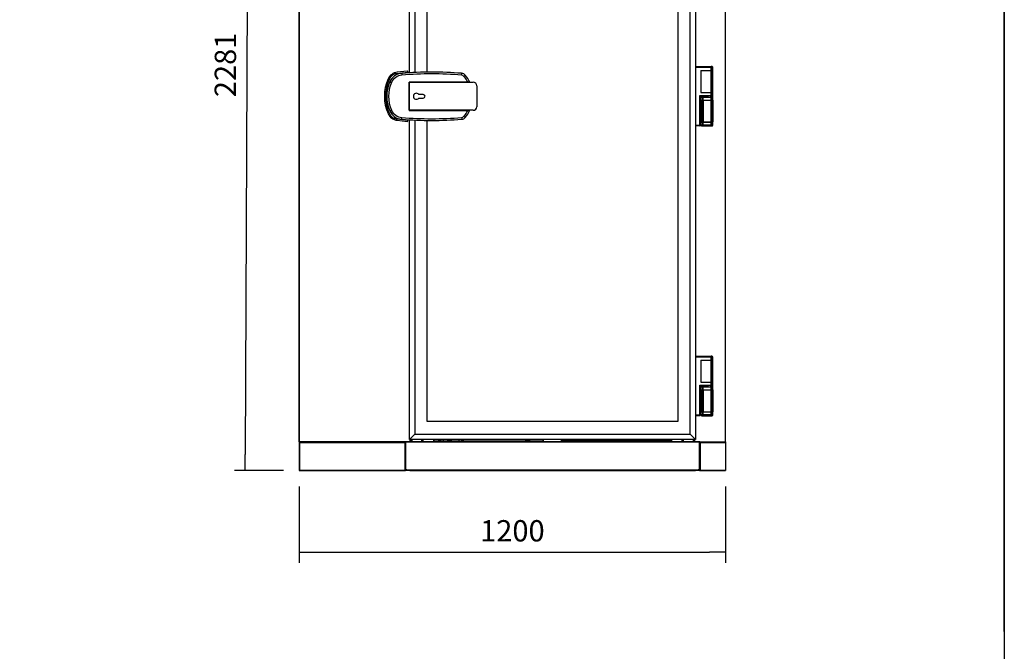
# Model space of a CAD drawing. Units: millimetres. Extents: x -16236 to 202, y -4 to 1019.
# Drawn here: x -16098 to -15959, y 826 to 915 of the extents above; entities that cross this region are included whole.
import ezdxf

# ---------------------------------------------------------------- set-up
doc = ezdxf.new("R2010")
doc.units = ezdxf.units.MM
for name, color, linetype in [('10AB201C01', 7, 'Continuous'), ('10AB201C07-2', 7, 'Continuous'), ('10AB201C08-1', 7, 'Continuous'), ('10AB201C10', 7, 'Continuous'), ('10AB201C11', 7, 'Continuous'), ('10AB201C41-1', 7, 'Continuous'), ('10AB201C42-2', 7, 'Continuous'), ('10AB201C43', 7, 'Continuous'), ('10AB201C90', 7, 'Continuous'), ('701X63', 7, 'Continuous'), ('BISAGRA_PUERTA', 7, 'Continuous'), ('BISAGRA_PUERTA_A', 7, 'Continuous'), ('CARRO_ABT201C', 7, 'Continuous'), ('CERRADURA', 7, 'Continuous'), ('CERRADURAA', 7, 'Continuous'), ('Default', 7, 'Continuous'), ('MARCO_PUERTA_ABT', 7, 'Continuous'), ('PUERTA_ABT201C', 7, 'Continuous'), ('TAPA_MARCO_PUERT', 7, 'Continuous')]:
    doc.layers.add(name, color=color, linetype=linetype)
doc.styles.add('SEACAD_Solid_Edge_ISO', font='txt')
doc.dimstyles.new('INFRICO_COT', dxfattribs={"dimtxt": 3, "dimasz": 2.25, "dimexe": 1.5, "dimexo": 2.25, "dimgap": 1.5, "dimtad": 1, "dimdec": 0, "dimlfac": 20, "dimzin": 12, "dimtxsty": 'SEACAD_Solid_Edge_ISO', "dimblk1": '_SE_FILLED', "dimblk2": '_SE_FILLED', "dimsah": 1, "dimcen": 1.5, "dimadec": 1, "dimazin": 0, "dimtfac": 1, "dimtdec": 0, "dimtmove": 0, "dimatfit": 3, "dimfxl": 1, "dimtolj": 1, "dimtzin": 12, "dimarcsym": 0})

# ---------------------------------------------------------------- blocks, each defined once
blk = doc.blocks.new('SE')
at = {"layer": '10AB201C01', "color": 7, "linetype": 'Continuous'}
for radius, start in [(0.01, 300.3085), (0.81, 293.3501)]:
    blk.add_arc((-11903.7, 6046.5), radius, start, 315, dxfattribs=at)
at = {"layer": '10AB201C07-2', "color": 7, "linetype": 'Continuous'}
for p, q in [((-11903.7, 6046.5), (-11903.7, 8134.9)), ((-11902.9, 6046.5), (-11902.9, 8134.9)), ((-11989.1, 6046.9), (-11989.1, 6053.7)), ((-11975.3, 6046.5), (-11903.7, 6046.5)), ((-11903.7, 6045.7), (-11974.9, 6045.7)), ((-11903.7, 6046.5), (-11902.9, 6046.5)), ((-11903.7, 6046.5), (-11903.7, 6045.9)), ((-11903.7, 6046.5), (-11903.1, 6045.9)), ((-11903.7, 6045.9), (-11903.7, 6045.7)), ((-11903.7, 6045.7), (-11903.7, 6045.7))]:
    blk.add_line(p, q, dxfattribs=at)
for centre, radius, start, end in [((-11903.7, 6046.5), 0.0103, 270.9511, 314.5995), ((-11903.7, 6046.5), 0.01, 315, 0), ((-11906.6, 6045.9), 2.93, 355.7666, 0.4109), ((-11903.7, 6046.5), 0.814, 270.1273, 314.8727), ((-11903.7, 6046.5), 0.81, 315, 0)]:
    blk.add_arc(centre, radius, start, end, dxfattribs=at)
at = {"layer": '10AB201C08-1', "color": 7, "linetype": 'Continuous'}
for p, q in [((-13102.9, 6046.5), (-13102.9, 7297.5)), ((-13102.1, 6046.5), (-13102.1, 7297.5)), ((-13102.1, 6046.5), (-13102.9, 6046.5)), ((-13102.1, 6046.5), (-13102.7, 6045.9)), ((-12804.4, 6046.5), (-13102.1, 6046.5)), ((-13102.1, 6045.9), (-13102.1, 6046.5)), ((-13102.1, 6045.9), (-13102.1, 6045.7)), ((-13102.1, 6045.7), (-13102.1, 6045.7)), ((-12804.9, 6045.7), (-13102.1, 6045.7)), ((-12790.7, 6046.9), (-12790.7, 6053.7)), ((-12789.9, 6053.7), (-12789.9, 6046.9))]:
    blk.add_line(p, q, dxfattribs=at)
for centre, radius, start, end in [((-13102.1, 6046.5), 0.81, 180, 225), ((-13102.1, 6046.5), 0.814, 225.1273, 269.8727), ((-13102.1, 6046.5), 0.01, 180, 225), ((-13102.1, 6046.5), 0.0103, 225.4007, 269.0481), ((-13099.2, 6045.9), 2.93, 179.5891, 184.2334)]:
    blk.add_arc(centre, radius, start, end, dxfattribs=at)
at = {"layer": '10AB201C10', "color": 7, "linetype": 'Continuous'}
for centre, radius, start, end in [((-13102.1, 6044.9), 0.81, 112.9567, 135), ((-13102.1, 6044.9), 0.01, 120.3085, 135), ((-11903.7, 5966.5), 0.01, 300.3085, 315), ((-11903.7, 5966.5), 0.81, 293.3501, 315)]:
    blk.add_arc(centre, radius, start, end, dxfattribs=at)
at = {"layer": '10AB201C11', "color": 7, "linetype": 'Continuous'}
for p, q in [((-13102.9, 6044.9), (-13102.1, 6044.9)), ((-13102.9, 6044.9), (-13102.9, 5966.5)), ((-13102.1, 6044.9), (-13102.6, 6045.5)), ((-13102.1, 6045.7), (-12804.9, 6045.7)), ((-13102.1, 6045.5), (-13102.1, 6045.7)), ((-13102.1, 6044.9), (-13102.1, 6045.5)), ((-13102.1, 6044.9), (-12804.9, 6044.9)), ((-13102.1, 6044.9), (-13102.1, 5966.5)), ((-11974.9, 6045.7), (-11903.7, 6045.7)), ((-11974.9, 6044.9), (-11903.7, 6044.9)), ((-11903.7, 6045.5), (-11903.7, 6045.7)), ((-11903.7, 6045.7), (-11903.7, 6045.7)), ((-11903.7, 6045.5), (-11903.7, 6044.9)), ((-11903.7, 6044.9), (-11903.1, 6045.5)), ((-11903.7, 6044.9), (-11902.9, 6044.9)), ((-11903.7, 6044.9), (-11903.7, 5966.5)), ((-11902.9, 6044.9), (-11902.9, 5966.5)), ((-13102.9, 5966.5), (-13102.1, 5966.5)), ((-13102.1, 5966.5), (-13102.6, 5965.9)), ((-13102.1, 5966.5), (-12804.8, 5966.5)), ((-13102.1, 5965.9), (-13102.1, 5966.5)), ((-13102.1, 5965.9), (-13102.1, 5965.7)), ((-11903.7, 5965.7), (-13102.1, 5965.7)), ((-13102.1, 5965.7), (-13102.1, 5965.7)), ((-11975, 5966.5), (-11903.7, 5966.5)), ((-11903.7, 5966.5), (-11902.9, 5966.5)), ((-11903.7, 5966.5), (-11903.7, 5965.9)), ((-11903.7, 5966.5), (-11903.1, 5965.9)), ((-11903.7, 5965.9), (-11903.7, 5965.7)), ((-11903.7, 5965.7), (-11903.7, 5965.7))]:
    blk.add_line(p, q, dxfattribs=at)
for centre, radius, start, end in [((-13102.1, 6044.9), 0.81, 135, 180), ((-13102.1, 6044.9), 0.814, 90.1273, 134.8727), ((-13099.1, 6045.5), 2.93, 175.7666, 180.4109), ((-13102.1, 6044.9), 0.0103, 90.9511, 134.5995), ((-13102.1, 6044.9), 0.01, 135, 180), ((-11906.6, 6045.5), 2.93, 359.5891, 4.2334), ((-11903.7, 6044.9), 0.814, 45.1273, 89.8727), ((-11903.7, 6044.9), 0.01, 0, 45), ((-11903.7, 6044.9), 0.0103, 45.4007, 89.0481), ((-11903.7, 6044.9), 0.81, 0, 45), ((-13102.1, 5966.5), 0.81, 180, 225), ((-13102.1, 5966.5), 0.814, 225.1273, 269.8727), ((-13102.1, 5966.5), 0.01, 180, 225), ((-13102.1, 5966.5), 0.0103, 225.4007, 269.0481), ((-13099.1, 5965.9), 2.93, 179.5891, 184.2334), ((-11903.7, 5966.5), 0.0103, 270.9511, 314.5995), ((-11903.7, 5966.5), 0.01, 315, 0), ((-11906.6, 5965.9), 2.93, 355.7666, 0.4109), ((-11903.7, 5966.5), 0.814, 270.1273, 314.8727), ((-11903.7, 5966.5), 0.81, 315, 0)]:
    blk.add_arc(centre, radius, start, end, dxfattribs=at)
at = {"layer": '10AB201C41-1', "color": 7, "linetype": 'Continuous'}
for p, q in [((-12724.9, 6053.7), (-12724.9, 6049.3)), ((-12723.7, 6053.7), (-12723.7, 6049.3)), ((-12723.7, 6049.3), (-12416.1, 6049.3)), ((-12723.7, 6048.1), (-12416.1, 6048.1)), ((-12416.1, 6049.3), (-12416.1, 6053.7)), ((-12414.9, 6049.3), (-12414.9, 6053.7)), ((-12364.9, 6049.3), (-12364.9, 6053.7)), ((-12363.7, 6049.3), (-12363.7, 6053.7)), ((-12056.1, 6049.3), (-12363.7, 6049.3)), ((-12056.1, 6048.1), (-12363.7, 6048.1)), ((-12056.1, 6053.7), (-12056.1, 6049.3)), ((-12054.9, 6053.7), (-12054.9, 6049.3))]:
    blk.add_line(p, q, dxfattribs=at)
for centre, radius, start, end in [((-12723.7, 6049.3), 1.21, 180, 270), ((-12723.7, 6049.3), 0.01, 180, 270), ((-12416.1, 6049.3), 1.21, 270, 0), ((-12416.1, 6049.3), 0.01, 270, 0), ((-12363.7, 6049.3), 1.21, 180, 270), ((-12363.7, 6049.3), 0.01, 180, 270), ((-12056.1, 6049.3), 1.21, 270, 0), ((-12056.1, 6049.3), 0.01, 270, 0)]:
    blk.add_arc(centre, radius, start, end, dxfattribs=at)
at = {"layer": '10AB201C42-2', "color": 7, "linetype": 'Continuous'}
for p, q in [((-12794.9, 6046.9), (-12794.9, 6046.8)), ((-12794.9, 6046.9), (-11984.9, 6046.9)), ((-11984.9, 6046.9), (-11984.9, 6046.8))]:
    blk.add_line(p, q, dxfattribs=at)
at = {"layer": '10AB201C43', "color": 7, "linetype": 'Continuous'}
for p, q in [((-12804.9, 5968.5), (-12804.9, 6045.6)), ((-12803.7, 6046.8), (-12803.7, 6046.8)), ((-12803.7, 6046.8), (-11976.1, 6046.8)), ((-12803.7, 6046.8), (-12803.7, 5969.7)), ((-11976.1, 6046.8), (-12803.7, 6046.8)), ((-11976.1, 6046.8), (-11976.1, 6046.8)), ((-11976.1, 5969.7), (-11976.1, 6046.8)), ((-11974.9, 6045.6), (-11974.9, 5968.5)), ((-12803.7, 5968.5), (-12804.9, 5968.5)), ((-12804.9, 5966.9), (-12804.9, 5968.5)), ((-12804.9, 5966.9), (-12803.7, 5966.9)), ((-12803.7, 5968.5), (-12804.6, 5969.3)), ((-12803.7, 5969.2), (-12803.7, 5969.7)), ((-12803.7, 5968), (-12803.7, 5969.2)), ((-12803.7, 5966.9), (-12803.7, 5968.5)), ((-12803.7, 5968), (-12803.7, 5966.9)), ((-12803.7, 5966.9), (-12791.7, 5966.9)), ((-12791.7, 5966.9), (-12803.7, 5966.9)), ((-12791.7, 5965.7), (-12803.7, 5965.7)), ((-12793.7, 5968.1), (-12791.7, 5968.1)), ((-12793.7, 5968.1), (-12793.7, 5966.9)), ((-12793.7, 5966.9), (-12791.7, 5966.9)), ((-12791.7, 5965.7), (-12791.7, 5968.1)), ((-12791.7, 5968.1), (-11988.1, 5968.1)), ((-12791.7, 5965.7), (-11988.1, 5965.7)), ((-11988.1, 5968.1), (-11986.1, 5968.1)), ((-11988.1, 5968.1), (-11988.1, 5965.7)), ((-11988.1, 5966.9), (-11986.1, 5966.9)), ((-11976.1, 5966.9), (-11988.1, 5966.9)), ((-11988.1, 5966.9), (-11976.1, 5966.9)), ((-11976.1, 5965.7), (-11988.1, 5965.7)), ((-11986.1, 5966.9), (-11986.1, 5968.1)), ((-11976.1, 5969.2), (-11976.1, 5969.7)), ((-11976.1, 5968.5), (-11975.2, 5969.3)), ((-11976.1, 5969.2), (-11976.1, 5968)), ((-11976.1, 5968.5), (-11976.1, 5966.9)), ((-11976.1, 5968.5), (-11974.9, 5968.5)), ((-11976.1, 5968), (-11976.1, 5966.9)), ((-11974.9, 5966.9), (-11976.1, 5966.9)), ((-11974.9, 5968.5), (-11974.9, 5966.9))]:
    blk.add_line(p, q, dxfattribs=at)
for centre, radius, start, end in [((-12803.7, 6045.6), 1.2, 134.8074, 179.9738), ((-11976.1, 6045.6), 1.2, 0.0262, 45.1926), ((-12803.7, 5968.5), 1.2, 134.8074, 179.9738), ((-12803.7, 5966.9), 1.21, 180, 270), ((-12803.7, 5968.5), 0.0106, 135.6497, 178.6467), ((-12803.7, 5966.9), 0.01, 180, 270), ((-11976.1, 5968.5), 0.0106, 1.3096, 44.2364), ((-11976.1, 5966.9), 1.21, 270, 360), ((-11976.1, 5966.9), 0.01, 270, 360), ((-11976.1, 5968.5), 1.2, 0.0262, 45.1926)]:
    blk.add_arc(centre, radius, start, end, dxfattribs=at)
for centre, major_axis, ratio, start_param, end_param in [((-12803.7, 6045.6), (-1.21, 0), 0.994522, 4.712389, 5.497787), ((-11976.1, 6045.6), (1.21, 0), 0.994522, 0.785398, 1.570796), ((-12803.7, 5968.5), (-1.21, 0), 0.994522, 4.712389, 5.497787), ((-12793.7, 5969.2), (-10, 0), 0.104528, 0, 1.570796), ((-12803.7, 5968.5), (-0.01, 0), 0.994522, 4.712389, 5.494959), ((-12793.7, 5968), (10, 0), 0.104528, 3.141593, 4.712389), ((-11986.1, 5969.2), (-10, 0), 0.104528, 1.570796, 3.141593), ((-11986.1, 5968), (10, 0), 0.104528, 4.712389, 6.283185), ((-11976.1, 5968.5), (1.21, 0), 0.994522, 0.785398, 1.570796), ((-11976.1, 5968.5), (0.01, 0), 0.994522, 0.785398, 1.570796)]:
    blk.add_ellipse(centre, major_axis=major_axis, ratio=ratio, start_param=start_param, end_param=end_param, dxfattribs=at)
at = {"layer": '10AB201C90', "color": 7, "linetype": 'Continuous'}
for p, q in [((-12708.7, 6046.9), (-12709.6, 6047.7)), ((-12708.7, 6048.1), (-12708.7, 6046.9)), ((-12431.1, 6048.1), (-12431.1, 6046.9)), ((-12431.1, 6046.9), (-12430.2, 6047.7)), ((-12348.7, 6046.9), (-12349.6, 6047.7)), ((-12348.7, 6048.1), (-12348.7, 6046.9)), ((-12071.1, 6048.1), (-12071.1, 6046.9)), ((-12071.1, 6046.9), (-12070.2, 6047.7))]:
    blk.add_line(p, q, dxfattribs=at)
for centre, start, end in [((-12708.7, 6046.9), 135, 180), ((-12708.7, 6046.9), 90, 135), ((-12431.1, 6046.9), 45, 90), ((-12431.1, 6046.9), 0, 45), ((-12348.7, 6046.9), 135, 180), ((-12348.7, 6046.9), 90, 135), ((-12071.1, 6046.9), 45, 90), ((-12071.1, 6046.9), 0, 45)]:
    blk.add_arc(centre, 1.21, start, end, dxfattribs=at)
at = {"layer": '701X63', "color": 7, "linetype": 'Continuous'}
for p, q in [((-12686.7, 6050.1), (-12673.1, 6050.1)), ((-12686.7, 6050.1), (-12686.7, 6049.3)), ((-12677.4, 6052.3), (-12682.4, 6052.3)), ((-12673.1, 6049.3), (-12673.1, 6050.1)), ((-12466.7, 6050.1), (-12453.1, 6050.1)), ((-12466.7, 6050.1), (-12466.7, 6049.3)), ((-12457.4, 6052.3), (-12462.4, 6052.3)), ((-12453.1, 6049.3), (-12453.1, 6050.1)), ((-12326.7, 6050.1), (-12313.1, 6050.1)), ((-12326.7, 6050.1), (-12326.7, 6049.3)), ((-12317.4, 6052.3), (-12322.4, 6052.3)), ((-12313.1, 6049.3), (-12313.1, 6050.1)), ((-12106.7, 6050.1), (-12093.1, 6050.1)), ((-12106.7, 6050.1), (-12106.7, 6049.3)), ((-12097.4, 6052.3), (-12102.4, 6052.3)), ((-12093.1, 6049.3), (-12093.1, 6050.1))]:
    blk.add_line(p, q, dxfattribs=at)
for centre, start, end in [((-12682.4, 6049.8), 90, 173.1079), ((-12677.4, 6049.8), 6.8921, 90), ((-12462.4, 6049.8), 90, 173.1079), ((-12457.4, 6049.8), 6.8921, 90), ((-12322.4, 6049.8), 90, 173.1079), ((-12317.4, 6049.8), 6.8921, 90), ((-12102.4, 6049.8), 90, 173.1079), ((-12097.4, 6049.8), 6.8921, 90)]:
    blk.add_arc(centre, 2.5, start, end, dxfattribs=at)
at = {"layer": 'BISAGRA_PUERTA', "color": 7, "linetype": 'Continuous'}
for p, q in [((-11987.4, 7102.2), (-11943.9, 7102.2)), ((-11943.5, 7099.7), (-11987.4, 7099.7)), ((-11941.4, 7099.7), (-11943.5, 7099.7)), ((-11943.5, 7091.2), (-11943.5, 7099.7)), ((-11941.4, 7099.7), (-11941.4, 7091.2)), ((-11972.4, 7091.2), (-11972.4, 7029.2)), ((-11972.4, 7091.2), (-11943.5, 7091.2)), ((-11972.2, 7029.4), (-11972.2, 7091)), ((-11972.2, 7091), (-11943.5, 7091)), ((-11956.6, 7091), (-11956.6, 7091.2)), ((-11951, 7091.2), (-11951, 7091)), ((-11943.5, 7091.2), (-11941.4, 7091.2)), ((-11943.5, 7029.4), (-11943.5, 7091)), ((-11943.5, 7091), (-11941.4, 7091)), ((-11943.4, 7091.2), (-11943.4, 7091)), ((-11941.4, 7029.4), (-11941.4, 7091)), ((-11975.8, 7020.7), (-11943.5, 7020.7)), ((-11975.8, 6937.7), (-11975.8, 7020.7)), ((-11973.4, 7018.2), (-11973.4, 6937.7)), ((-11958.4, 7018.2), (-11973.4, 7018.2)), ((-11972.4, 7029.2), (-11943.5, 7029.2)), ((-11972.2, 7029.4), (-11943.5, 7029.4)), ((-11956.6, 7029.2), (-11956.6, 7029.4)), ((-11951, 7029.4), (-11951, 7029.2)), ((-11943.5, 7029.4), (-11941.4, 7029.4)), ((-11943.5, 7020.7), (-11943.5, 7029.2)), ((-11943.5, 7029.2), (-11941.4, 7029.2)), ((-11941.4, 7020.7), (-11943.5, 7020.7)), ((-11943.4, 7029.4), (-11943.4, 7029.2)), ((-11941.4, 7029.2), (-11941.4, 7020.7)), ((-11987.4, 6937.7), (-11975.8, 6937.7)), ((-11975.9, 6935.2), (-11987.4, 6935.2)), ((-11973.4, 6937.7), (-11975.8, 6937.7)), ((-11987.4, 6287.2), (-11943.9, 6287.2)), ((-11943.5, 6284.7), (-11987.4, 6284.7)), ((-11972.4, 6276.2), (-11972.4, 6214.2)), ((-11972.4, 6276.2), (-11943.5, 6276.2)), ((-11972.2, 6214.4), (-11972.2, 6276)), ((-11972.2, 6276), (-11943.5, 6276)), ((-11956.6, 6276), (-11956.6, 6276.2)), ((-11951, 6276.2), (-11951, 6276)), ((-11941.4, 6284.7), (-11943.5, 6284.7)), ((-11943.5, 6276.2), (-11943.5, 6284.7)), ((-11943.5, 6276.2), (-11941.4, 6276.2)), ((-11943.5, 6214.4), (-11943.5, 6276)), ((-11943.5, 6276), (-11941.4, 6276)), ((-11943.4, 6276.2), (-11943.4, 6276)), ((-11941.4, 6284.7), (-11941.4, 6276.2)), ((-11941.4, 6214.4), (-11941.4, 6276)), ((-11975.8, 6205.7), (-11943.5, 6205.7)), ((-11975.8, 6122.7), (-11975.8, 6205.7)), ((-11972.4, 6214.2), (-11943.5, 6214.2)), ((-11972.2, 6214.4), (-11943.5, 6214.4)), ((-11956.6, 6214.2), (-11956.6, 6214.4)), ((-11951, 6214.4), (-11951, 6214.2)), ((-11943.5, 6214.4), (-11941.4, 6214.4)), ((-11943.5, 6205.7), (-11943.5, 6214.2)), ((-11943.5, 6214.2), (-11941.4, 6214.2)), ((-11941.4, 6205.7), (-11943.5, 6205.7)), ((-11943.4, 6214.4), (-11943.4, 6214.2)), ((-11941.4, 6214.2), (-11941.4, 6205.7)), ((-11973.4, 6203.2), (-11973.4, 6122.7)), ((-11958.4, 6203.2), (-11973.4, 6203.2)), ((-11987.4, 6122.7), (-11975.8, 6122.7)), ((-11973.4, 6122.7), (-11975.8, 6122.7)), ((-11975.9, 6120.2), (-11987.4, 6120.2))]:
    blk.add_line(p, q, dxfattribs=at)
for centre, radius, start, end in [((-11943.9, 7099.7), 2.5, 0, 90), ((-11999.8, 6995.3), 35, 40.8993, 46.5657), ((-11953.9, 6940.9), 77.5, 88.1252, 93.3489), ((-11943.9, 7020.7), 2.5, 270, 0), ((-11975.9, 6937.7), 2.5, 270, 0), ((-11943.9, 6284.7), 2.5, 0, 90), ((-11999.8, 6180.3), 35, 40.8993, 46.5657), ((-11943.9, 6205.7), 2.5, 270, 0), ((-11953.9, 6125.9), 77.5, 87.9058, 93.3489), ((-11975.9, 6122.7), 2.5, 270, 0)]:
    blk.add_arc(centre, radius, start, end, dxfattribs=at)
for centre, major_axis, ratio, start_param, end_param in [((-11943.9, 7099.7), (0, 2.5), 0.163185, 4.712389, 6.283185), ((-11943.9, 7020.7), (0, -2.5), 0.163185, 0, 1.570796), ((-11975.9, 6937.7), (0, 2.5), 0.044446, 3.141593, 4.712389), ((-11943.9, 6284.7), (0, 2.5), 0.163185, 4.712389, 6.283185), ((-11943.9, 6205.7), (0, -2.5), 0.163185, 0, 1.570796), ((-11975.9, 6122.7), (0, 2.5), 0.044446, 3.141593, 4.712389)]:
    blk.add_ellipse(centre, major_axis=major_axis, ratio=ratio, start_param=start_param, end_param=end_param, dxfattribs=at)
at = {"layer": 'BISAGRA_PUERTA_A', "color": 7, "linetype": 'Continuous'}
for p, q in [((-11941.7, 7102.2), (-11943.9, 7102.2)), ((-11941.4, 7102.2), (-11941.7, 7102.2)), ((-11941.7, 7102.2), (-11941.7, 7100.8)), ((-11939.2, 7099.7), (-11941.4, 7099.7)), ((-11939.2, 7016.7), (-11939.2, 7099.7)), ((-11939.2, 7099.7), (-11938.9, 7099.7)), ((-11938.9, 6937.7), (-11938.9, 7099.7)), ((-11941.7, 7091.2), (-11941.7, 7091)), ((-11971.9, 6937.7), (-11971.9, 7018.2)), ((-11971.6, 7018.2), (-11971.6, 7016.7)), ((-11971.6, 7016.7), (-11968.2, 7016.7)), ((-11971.4, 7008.2), (-11968.2, 7008.2)), ((-11971.4, 6946.2), (-11971.4, 7008.2)), ((-11969.4, 7008), (-11969.4, 7008.2)), ((-11968.2, 7016.7), (-11968.2, 7008.2)), ((-11965.8, 7016.7), (-11968.2, 7016.7)), ((-11968.2, 7008.2), (-11965.8, 7008.2)), ((-11968.1, 7008.2), (-11968.1, 7008)), ((-11967.4, 7008), (-11967.4, 7008.2)), ((-11966.3, 7008), (-11966.3, 7008.2)), ((-11965.8, 7016.7), (-11945, 7016.7)), ((-11965.8, 7008.2), (-11965.8, 7016.7)), ((-11965.8, 7008.2), (-11945, 7008.2)), ((-11965.8, 7008), (-11965.8, 7008.2)), ((-11959.7, 7008.2), (-11959.7, 7008)), ((-11951.1, 7008), (-11951.1, 7008.2)), ((-11945, 7016.7), (-11945, 7019.2)), ((-11945, 7016.7), (-11945, 7008.2)), ((-11942.5, 7016.7), (-11945, 7016.7)), ((-11945, 7008.2), (-11942.5, 7008.2)), ((-11945, 7008), (-11945, 7008.2)), ((-11944.5, 7008), (-11944.5, 7008.2)), ((-11943.4, 7008.2), (-11943.4, 7008)), ((-11942.7, 7008), (-11942.7, 7008.2)), ((-11942.5, 7016.7), (-11939.2, 7016.7)), ((-11942.5, 7008.2), (-11942.5, 7016.7)), ((-11942.5, 7008.2), (-11939.3, 7008.2)), ((-11941.8, 7019.2), (-11941.9, 7019.2)), ((-11941.7, 7019.2), (-11941.8, 7019.2)), ((-11941.7, 7029.4), (-11941.7, 7029.2)), ((-11941.7, 7019.6), (-11941.7, 7019.2)), ((-11941.3, 7008), (-11941.3, 7008.2)), ((-11939.3, 6946.2), (-11939.3, 7008.2)), ((-11971.4, 7008), (-11971.4, 6946.4)), ((-11971.4, 7008), (-11968.2, 7008)), ((-11968.2, 7008), (-11968.2, 6946.4)), ((-11968.2, 7008), (-11965.8, 7008)), ((-11965.8, 7008), (-11965.8, 6946.4)), ((-11965.8, 7008), (-11945, 7008)), ((-11945, 7008), (-11945, 6946.4)), ((-11945, 7008), (-11942.5, 7008)), ((-11942.5, 7008), (-11942.5, 6946.4)), ((-11942.5, 7008), (-11939.3, 7008)), ((-11939.3, 7008), (-11939.3, 6946.4)), ((-11968.2, 6937.7), (-11971.9, 6937.7)), ((-11971.4, 6946.4), (-11968.2, 6946.4)), ((-11971.4, 6946.2), (-11968.2, 6946.2)), ((-11969.4, 6946.2), (-11969.4, 6946.4)), ((-11969.4, 6935.2), (-11965.8, 6935.2)), ((-11968.2, 6946.4), (-11965.8, 6946.4)), ((-11968.2, 6946.2), (-11968.2, 6937.7)), ((-11968.2, 6946.2), (-11965.8, 6946.2)), ((-11965.8, 6937.7), (-11968.2, 6937.7)), ((-11968.1, 6946.4), (-11968.1, 6946.2)), ((-11967.4, 6946.2), (-11967.4, 6946.4)), ((-11966.3, 6946.2), (-11966.3, 6946.4)), ((-11965.8, 6946.2), (-11965.8, 6946.4)), ((-11965.8, 6946.4), (-11945, 6946.4)), ((-11965.8, 6937.7), (-11965.8, 6946.2)), ((-11965.8, 6946.2), (-11945, 6946.2)), ((-11945, 6937.7), (-11965.8, 6937.7)), ((-11965.8, 6937.7), (-11965.8, 6935.2)), ((-11965.8, 6935.2), (-11945, 6935.2)), ((-11959.7, 6946.4), (-11959.7, 6946.2)), ((-11951.1, 6946.2), (-11951.1, 6946.4)), ((-11945, 6946.2), (-11945, 6946.4)), ((-11945, 6946.4), (-11942.5, 6946.4)), ((-11945, 6946.2), (-11945, 6937.7)), ((-11945, 6946.2), (-11942.5, 6946.2)), ((-11945, 6935.2), (-11945, 6937.7)), ((-11942.5, 6937.7), (-11945, 6937.7)), ((-11945, 6935.2), (-11941.4, 6935.2)), ((-11944.5, 6946.2), (-11944.5, 6946.4)), ((-11943.4, 6946.4), (-11943.4, 6946.2)), ((-11942.7, 6946.2), (-11942.7, 6946.4)), ((-11942.5, 6946.4), (-11939.3, 6946.4)), ((-11942.5, 6937.7), (-11942.5, 6946.2)), ((-11942.5, 6946.2), (-11939.3, 6946.2)), ((-11938.9, 6937.7), (-11942.5, 6937.7)), ((-11941.3, 6946.2), (-11941.3, 6946.4)), ((-11941.7, 6287.2), (-11943.9, 6287.2)), ((-11941.4, 6287.2), (-11941.7, 6287.2)), ((-11941.7, 6287.2), (-11941.7, 6285.8)), ((-11941.7, 6276.2), (-11941.7, 6276)), ((-11939.2, 6284.7), (-11941.4, 6284.7)), ((-11939.2, 6201.7), (-11939.2, 6284.7)), ((-11939.2, 6284.7), (-11938.9, 6284.7)), ((-11938.9, 6122.7), (-11938.9, 6284.7)), ((-11941.7, 6214.4), (-11941.7, 6214.2)), ((-11971.9, 6122.7), (-11971.9, 6203.2)), ((-11971.6, 6203.2), (-11971.6, 6201.7)), ((-11971.6, 6201.7), (-11968.2, 6201.7)), ((-11971.4, 6193.2), (-11968.2, 6193.2)), ((-11971.4, 6131.2), (-11971.4, 6193.2)), ((-11971.4, 6193), (-11971.4, 6131.4)), ((-11971.4, 6193), (-11968.2, 6193)), ((-11969.4, 6193), (-11969.4, 6193.2)), ((-11968.2, 6201.7), (-11968.2, 6193.2)), ((-11965.8, 6201.7), (-11968.2, 6201.7)), ((-11968.2, 6193.2), (-11965.8, 6193.2)), ((-11968.2, 6193), (-11968.2, 6131.4)), ((-11968.2, 6193), (-11965.8, 6193)), ((-11968.1, 6193.2), (-11968.1, 6193)), ((-11967.4, 6193), (-11967.4, 6193.2)), ((-11966.3, 6193), (-11966.3, 6193.2)), ((-11965.8, 6201.7), (-11945, 6201.7)), ((-11965.8, 6193.2), (-11965.8, 6201.7)), ((-11965.8, 6193.2), (-11945, 6193.2)), ((-11965.8, 6193), (-11965.8, 6193.2)), ((-11965.8, 6193), (-11965.8, 6131.4)), ((-11965.8, 6193), (-11945, 6193)), ((-11959.7, 6193.2), (-11959.7, 6193)), ((-11951.1, 6193), (-11951.1, 6193.2)), ((-11945, 6201.7), (-11945, 6204.2)), ((-11945, 6201.7), (-11945, 6193.2)), ((-11942.5, 6201.7), (-11945, 6201.7)), ((-11945, 6193.2), (-11942.5, 6193.2)), ((-11945, 6193), (-11945, 6193.2)), ((-11945, 6193), (-11945, 6131.4)), ((-11945, 6193), (-11942.5, 6193)), ((-11944.5, 6193), (-11944.5, 6193.2)), ((-11943.4, 6193.2), (-11943.4, 6193)), ((-11942.7, 6193), (-11942.7, 6193.2)), ((-11942.5, 6201.7), (-11939.2, 6201.7)), ((-11942.5, 6193.2), (-11942.5, 6201.7)), ((-11942.5, 6193.2), (-11939.3, 6193.2)), ((-11942.5, 6193), (-11942.5, 6131.4)), ((-11942.5, 6193), (-11939.3, 6193)), ((-11941.8, 6204.2), (-11941.9, 6204.2)), ((-11941.7, 6204.2), (-11941.8, 6204.2)), ((-11941.7, 6204.6), (-11941.7, 6204.2)), ((-11941.3, 6193), (-11941.3, 6193.2)), ((-11939.3, 6131.2), (-11939.3, 6193.2)), ((-11939.3, 6193), (-11939.3, 6131.4)), ((-11968.2, 6122.7), (-11971.9, 6122.7)), ((-11971.4, 6131.4), (-11968.2, 6131.4)), ((-11971.4, 6131.2), (-11968.2, 6131.2)), ((-11969.4, 6131.2), (-11969.4, 6131.4)), ((-11968.2, 6131.4), (-11965.8, 6131.4)), ((-11968.2, 6131.2), (-11968.2, 6122.7)), ((-11968.2, 6131.2), (-11965.8, 6131.2)), ((-11965.8, 6122.7), (-11968.2, 6122.7)), ((-11968.1, 6131.4), (-11968.1, 6131.2)), ((-11967.4, 6131.2), (-11967.4, 6131.4)), ((-11966.3, 6131.2), (-11966.3, 6131.4)), ((-11965.8, 6131.2), (-11965.8, 6131.4)), ((-11965.8, 6131.4), (-11945, 6131.4)), ((-11965.8, 6122.7), (-11965.8, 6131.2)), ((-11965.8, 6131.2), (-11945, 6131.2)), ((-11945, 6122.7), (-11965.8, 6122.7)), ((-11965.8, 6122.7), (-11965.8, 6120.2)), ((-11959.7, 6131.4), (-11959.7, 6131.2)), ((-11951.1, 6131.2), (-11951.1, 6131.4)), ((-11945, 6131.2), (-11945, 6131.4)), ((-11945, 6131.4), (-11942.5, 6131.4)), ((-11945, 6131.2), (-11945, 6122.7)), ((-11945, 6131.2), (-11942.5, 6131.2)), ((-11945, 6120.2), (-11945, 6122.7)), ((-11942.5, 6122.7), (-11945, 6122.7)), ((-11944.5, 6131.2), (-11944.5, 6131.4)), ((-11943.4, 6131.4), (-11943.4, 6131.2)), ((-11942.7, 6131.2), (-11942.7, 6131.4)), ((-11942.5, 6131.4), (-11939.3, 6131.4)), ((-11942.5, 6122.7), (-11942.5, 6131.2)), ((-11942.5, 6131.2), (-11939.3, 6131.2)), ((-11938.9, 6122.7), (-11942.5, 6122.7)), ((-11941.3, 6131.2), (-11941.3, 6131.4)), ((-11969.4, 6120.2), (-11965.8, 6120.2)), ((-11965.8, 6120.2), (-11945, 6120.2)), ((-11945, 6120.2), (-11941.4, 6120.2))]:
    blk.add_line(p, q, dxfattribs=at)
for centre, start, end in [((-11969, 7016.5), 141.4268, 176.7939), ((-11941.8, 7016.5), 3.2061, 86.8063), ((-11969, 6201.5), 141.4268, 176.7939), ((-11941.8, 6201.5), 3.2061, 86.8063)]:
    blk.add_arc(centre, 2.65, start, end, dxfattribs=at)
for centre, major_axis, ratio, start_param, end_param in [((-11941.7, 7099.7), (0, 2.5), 0.999012, 4.712389, 6.283185), ((-11965.8, 7016.7), (0, 2.5), 0.986596, 0.927295, 1.570796), ((-11945, 7016.7), (0, -2.5), 0.986596, 1.570796, 3.141593), ((-11965.8, 6937.7), (0, -2.5), 0.986596, 4.712389, 6.283185), ((-11945, 6937.7), (0, 2.5), 0.986596, 3.141593, 4.712389), ((-11941.7, 6284.7), (0, 2.5), 0.999012, 4.712389, 6.283185), ((-11965.8, 6201.7), (0, 2.5), 0.986596, 0.927295, 1.570796), ((-11945, 6201.7), (0, -2.5), 0.986596, 1.570796, 3.141593), ((-11965.8, 6122.7), (0, -2.5), 0.986596, 4.712389, 6.283185), ((-11945, 6122.7), (0, 2.5), 0.986596, 3.141593, 4.712389)]:
    blk.add_ellipse(centre, major_axis=major_axis, ratio=ratio, start_param=start_param, end_param=end_param, dxfattribs=at)
for points in [[(-11938.9, 7099.7), (-11938.9, 7099.9), (-11938.9, 7100), (-11939, 7100.3), (-11939, 7100.5), (-11939.1, 7100.8), (-11939.2, 7100.9), (-11939.4, 7101.2), (-11939.5, 7101.3), (-11939.7, 7101.6), (-11939.9, 7101.7), (-11940.1, 7101.9), (-11940.3, 7101.9), (-11940.7, 7102.1), (-11941.1, 7102.2), (-11941.4, 7102.2)], [(-11971.9, 6937.7), (-11971.9, 6937.5), (-11971.9, 6937.4), (-11971.8, 6937.1), (-11971.8, 6936.9), (-11971.6, 6936.6), (-11971.6, 6936.4), (-11971.4, 6936.2), (-11971.3, 6936), (-11971, 6935.8), (-11970.9, 6935.7), (-11970.6, 6935.5), (-11970.5, 6935.5), (-11970, 6935.3), (-11969.7, 6935.2), (-11969.4, 6935.2)], [(-11941.4, 6935.2), (-11941.2, 6935.2), (-11941.1, 6935.2), (-11940.7, 6935.3), (-11940.6, 6935.3), (-11940.3, 6935.5), (-11940.1, 6935.5), (-11939.9, 6935.7), (-11939.7, 6935.8), (-11939.5, 6936), (-11939.4, 6936.2), (-11939.2, 6936.4), (-11939.1, 6936.6), (-11939, 6937), (-11938.9, 6937.4), (-11938.9, 6937.7)], [(-11938.9, 6284.7), (-11938.9, 6284.9), (-11938.9, 6285), (-11939, 6285.3), (-11939, 6285.5), (-11939.1, 6285.8), (-11939.2, 6285.9), (-11939.4, 6286.2), (-11939.5, 6286.3), (-11939.7, 6286.6), (-11939.9, 6286.7), (-11940.1, 6286.9), (-11940.3, 6286.9), (-11940.7, 6287.1), (-11941.1, 6287.2), (-11941.4, 6287.2)], [(-11971.9, 6122.7), (-11971.9, 6122.5), (-11971.9, 6122.4), (-11971.8, 6122.1), (-11971.8, 6121.9), (-11971.6, 6121.6), (-11971.6, 6121.4), (-11971.4, 6121.2), (-11971.3, 6121), (-11971, 6120.8), (-11970.9, 6120.7), (-11970.6, 6120.5), (-11970.5, 6120.5), (-11970, 6120.3), (-11969.7, 6120.2), (-11969.4, 6120.2)], [(-11941.4, 6120.2), (-11941.2, 6120.2), (-11941.1, 6120.2), (-11940.7, 6120.3), (-11940.6, 6120.3), (-11940.3, 6120.5), (-11940.1, 6120.5), (-11939.9, 6120.7), (-11939.7, 6120.8), (-11939.5, 6121), (-11939.4, 6121.2), (-11939.2, 6121.4), (-11939.1, 6121.6), (-11939, 6122), (-11938.9, 6122.4), (-11938.9, 6122.7)]]:
    blk.add_open_spline(points, degree=3, knots=[0, 0, 0, 0, 0.125, 0.125, 0.25, 0.25, 0.375, 0.375, 0.5, 0.5, 0.625, 0.625, 0.75, 0.75, 1, 1, 1, 1], dxfattribs=at)
at = {"layer": 'CARRO_ABT201C', "color": 7, "linetype": 'Continuous'}
for p, q in [((-12697.9, 6053.7), (-12697.9, 6049.3)), ((-12652.9, 6049.3), (-12652.9, 6053.7)), ((-12266.9, 6053.7), (-12266.9, 6049.3)), ((-12221.9, 6053.7), (-12221.9, 6049.3))]:
    blk.add_line(p, q, dxfattribs=at)
for centre, start, end in [((-12697.9, 6069.3), 231.2606, 270), ((-12652.9, 6069.3), 270, 308.7394), ((-12266.9, 6069.3), 231.2606, 270), ((-12221.9, 6069.3), 270, 308.7394)]:
    blk.add_arc(centre, 20, start, end, dxfattribs=at)
at = {"layer": 'CERRADURA', "color": 7, "linetype": 'Continuous'}
for p, q in [((-12814.3, 7083.3), (-12813.9, 7078.3)), ((-12645.9, 7078.3), (-12645.5, 7083.3)), ((-12639.1, 7074.8), (-12635.3, 7078.1)), ((-12847.5, 7059.9), (-12842.9, 7057.9)), ((-12628.2, 7058.7), (-12793.4, 7058.7)), ((-12793.4, 7058.7), (-12793.4, 6978.7)), ((-12792.9, 7058.2), (-12612.9, 7058.2)), ((-12792.9, 6979.2), (-12792.9, 7058.2)), ((-12623.7, 7058.7), (-12628.2, 7058.7)), ((-12602.9, 7048.2), (-12602.9, 6989.2)), ((-12753.4, 7023.7), (-12766, 7023.7)), ((-12766, 7013.7), (-12753.4, 7013.7)), ((-12847.5, 6977.5), (-12842.9, 6979.5)), ((-12814.3, 6954.1), (-12813.9, 6959.1)), ((-12793.4, 6978.7), (-12628.2, 6978.7)), ((-12612.9, 6979.2), (-12792.9, 6979.2)), ((-12645.9, 6959.1), (-12645.5, 6954.1)), ((-12639.1, 6962.5), (-12635.3, 6959.3)), ((-12628.2, 6978.7), (-12623.7, 6978.7))]:
    blk.add_line(p, q, dxfattribs=at)
for centre, radius, start, end in [((-12811, 7043.4), 40, 94.6093, 155.6554), ((-12811, 7043.4), 35, 94.6093, 155.6554), ((-12729.9, 6036.7), 1050, 85.3907, 94.6093), ((-12729.9, 6036.7), 1045, 85.3907, 94.6093), ((-12646.7, 7068.3), 10, 40.5167, 85.3907), ((-12646.7, 7068.3), 15, 40.5167, 85.3907), ((-12704.8, 7018.7), 86.4, 27.5689, 40.5167), ((-12704.8, 7018.7), 91.4, 25.5969, 40.5167), ((-12756.4, 7018.7), 100, 155.6554, 204.3446), ((-12756.4, 7018.7), 95, 155.6554, 204.3446), ((-12704.8, 7018.7), 90.4, 25.9008, 26.2535), ((-12612.9, 7048.2), 10, 0, 90), ((-12772.9, 7018.7), 8.5, 36.0319, 323.9681), ((-12753.4, 7018.7), 5, 270, 90), ((-12612.9, 6989.2), 10, 270, 0), ((-12811, 6994), 40, 204.3446, 265.3907), ((-12811, 6994), 35, 204.3446, 265.3907), ((-12729.9, 8000.7), 1050, 265.3907, 274.6093), ((-12729.9, 8000.7), 1045, 265.3907, 274.6093), ((-12646.7, 6969), 10, 274.6093, 319.4833), ((-12646.7, 6969), 15, 274.6093, 319.4833), ((-12704.8, 7018.7), 86.4, 319.4833, 332.4311), ((-12704.8, 7018.7), 91.4, 319.4833, 334.4031), ((-12704.8, 7018.7), 90.4, 333.7465, 334.0992)]:
    blk.add_arc(centre, radius, start, end, dxfattribs=at)
at = {"layer": 'CERRADURAA', "color": 7, "linetype": 'Continuous'}
for p, q in [((-12798.9, 7089.2), (-12826.9, 7086.2)), ((-12826.6, 7083.2), (-12797.1, 7086.4)), ((-12811.9, 7083.5), (-12811.9, 7084.8)), ((-12797.1, 7086.4), (-12796.9, 7086.4)), ((-12796.9, 7086.4), (-12796.9, 7087.2)), ((-12796.9, 7086.4), (-12796.9, 7084.6)), ((-12797.1, 6951), (-12826.6, 6954.2)), ((-12811.9, 6953.9), (-12811.9, 6952.6)), ((-12796.9, 6951), (-12796.9, 6952.8)), ((-12826.9, 6951.2), (-12798.9, 6948.2)), ((-12797.1, 6951), (-12796.9, 6951)), ((-12796.9, 6950.2), (-12796.9, 6951))]:
    blk.add_line(p, q, dxfattribs=at)
for centre, radius, start, end in [((-12742.9, 7018.7), 120, 155.9641, 204.0359), ((-12742.9, 7018.7), 117, 155.9641, 204.0359), ((-12823.5, 7054.7), 31.7, 96.1155, 155.9641), ((-12823.5, 7054.7), 28.7, 96.1155, 155.9641), ((-12798.9, 7087.2), 2, 335.7383, 90), ((-12823.5, 6982.7), 31.7, 204.0359, 263.8845), ((-12823.5, 6982.7), 28.7, 204.0359, 263.8845), ((-12798.9, 6950.2), 2, 270, 24.2617)]:
    blk.add_arc(centre, radius, start, end, dxfattribs=at)
at = {"layer": 'MARCO_PUERTA_ABT', "color": 7, "linetype": 'Continuous'}
for p, q in [((-12789.9, 6053.7), (-12789.9, 6046.9)), ((-12789.4, 6053.7), (-12789.4, 6046.9)), ((-12787.6, 6053.7), (-12787.6, 6046.9)), ((-12787.1, 6053.7), (-12787.1, 6046.9)), ((-12757.7, 6053.7), (-12757.7, 6046.9)), ((-12757.2, 6053.7), (-12757.2, 6046.9)), ((-12755.4, 6053.7), (-12755.4, 6046.9)), ((-12754.9, 6053.7), (-12754.9, 6046.9)), ((-12024.9, 6046.9), (-12024.9, 6053.7)), ((-12024.4, 6046.9), (-12024.4, 6053.7)), ((-12022.6, 6046.9), (-12022.6, 6053.7)), ((-12022.1, 6046.9), (-12022.1, 6053.7)), ((-11992.7, 6046.9), (-11992.7, 6053.7)), ((-11992.2, 6046.9), (-11992.2, 6053.7)), ((-11990.4, 6046.9), (-11990.4, 6053.7)), ((-11989.9, 6046.9), (-11989.9, 6053.7))]:
    blk.add_line(p, q, dxfattribs=at)
at = {"layer": 'PUERTA_ABT201C', "color": 7, "linetype": 'Continuous'}
for p, q in [((-12792.4, 7084.8), (-12792.4, 7983.7)), ((-11987.4, 7983.7), (-11987.4, 6053.7)), ((-12777.4, 7968.7), (-12777.4, 7085.6)), ((-12002.4, 6068.7), (-12002.4, 7968.7)), ((-12742.4, 7086.6), (-12742.4, 7933.7)), ((-12037.4, 7933.7), (-12037.4, 6103.7)), ((-12792.4, 6053.7), (-12792.4, 6952.6)), ((-12777.4, 6951.8), (-12777.4, 6068.7)), ((-12742.4, 6103.7), (-12742.4, 6950.8)), ((-12037.4, 6103.7), (-12742.4, 6103.7)), ((-12777.4, 6068.7), (-12792.4, 6053.7)), ((-12777.4, 6068.7), (-12002.4, 6068.7)), ((-11987.4, 6053.7), (-12002.4, 6068.7)), ((-11987.4, 6053.7), (-12792.4, 6053.7))]:
    blk.add_line(p, q, dxfattribs=at)
at = {"layer": 'TAPA_MARCO_PUERT', "color": 7, "linetype": 'Continuous'}
for p, q in [((-12786.9, 6053.7), (-12786.9, 6046.9)), ((-12786.1, 6053.7), (-12786.1, 6046.9)), ((-12758.6, 6053.7), (-12758.6, 6046.9)), ((-12757.9, 6053.7), (-12757.9, 6046.9)), ((-12021.9, 6046.9), (-12021.9, 6053.7)), ((-12021.1, 6046.9), (-12021.1, 6053.7)), ((-11993.6, 6046.9), (-11993.6, 6053.7)), ((-11992.9, 6046.9), (-11992.9, 6053.7))]:
    blk.add_line(p, q, dxfattribs=at)
blk = doc.blocks.new('_SE_FILLED')
at = {"color": 0}
blk.add_line((0, 0), (-1, 0), dxfattribs=at)
blk.add_solid([(0, 0), (-1, -0.1665), (-1, 0.1665), (0, 0)], dxfattribs=at)
blk = doc.blocks.new('DMBLK1')
at = {"layer": 'Default', "color": 0, "linetype": 'Continuous', "lineweight": -2}
for p, q in [((-16060.28, 965.44), (-16067.16, 965.47)), ((-16065.67, 963.22), (-16066.12, 853.66)), ((-16060.75, 851.39), (-16067.63, 851.42))]:
    blk.add_line(p, q, dxfattribs=at)
at = {"layer": 'Defpoints', "color": 0, "linetype": 'Continuous'}
for p in [(-16058.03, 965.44), (-16066.13, 851.41), (-16058.5, 851.38)]:
    blk.add_point(p, dxfattribs=at)
at = {"layer": 'Default', "color": 0, "linetype": 'Continuous', "lineweight": -2, "xscale": 2.25, "yscale": 2.25, "zscale": 2.25}
for p, rotation in [((-16065.66, 965.47), 89.76188822138295), ((-16066.13, 851.41), 269.7618882213829)]:
    blk.add_blockref('_SE_FILLED', p, dxfattribs=dict(at, rotation=rotation))
at = {"layer": 'Default', "color": 0, "linetype": 'Continuous', "insert": (-16068.91, 908.45), "char_height": 3, "attachment_point": 5, "rotation": 89.7619, "style": 'SEACAD_Solid_Edge_ISO'}
blk.add_mtext('\\A1;\\A1;2281', dxfattribs=at)
blk = doc.blocks.new('DMBLK2')
at = {"layer": 'Default', "color": 0, "linetype": 'Continuous', "lineweight": -2}
for p, q in [((-16058.54, 849.17), (-16058.54, 838.4)), ((-15998.54, 849.17), (-15998.54, 838.4)), ((-16056.29, 839.9), (-16000.79, 839.9))]:
    blk.add_line(p, q, dxfattribs=at)
at = {"layer": 'Defpoints', "color": 0, "linetype": 'Continuous'}
for p in [(-16058.54, 851.42), (-15998.54, 851.42), (-15998.54, 839.9)]:
    blk.add_point(p, dxfattribs=at)
at = {"layer": 'Default', "color": 0, "linetype": 'Continuous', "lineweight": -2, "xscale": 2.25, "yscale": 2.25, "zscale": 2.25, "rotation": 180}
blk.add_blockref('_SE_FILLED', (-16058.54, 839.9), dxfattribs=at)
at = {"layer": 'Default', "color": 0, "linetype": 'Continuous', "lineweight": -2, "xscale": 2.25, "yscale": 2.25, "zscale": 2.25}
blk.add_blockref('_SE_FILLED', (-15998.54, 839.9), dxfattribs=at)
at = {"layer": 'Default', "color": 0, "linetype": 'Continuous', "insert": (-16028.54, 842.92), "char_height": 3, "attachment_point": 5, "style": 'SEACAD_Solid_Edge_ISO'}
blk.add_mtext('\\A1;\\A1;1200', dxfattribs=at)

msp = doc.modelspace()

# ---------------------------------------------------------------- linework, layer by layer
at = {"color": 7, "linetype": 'Continuous'}
msp.add_line((-15959.343, 828.742), (-15959.343, 1018.742), dxfattribs=at)
msp.add_lwpolyline([(-16236.343, 1018.687), (-15959.343, 1018.687), (-15959.343, 638.687), (-16236.343, 638.687)], close=True)

# ---------------------------------------------------------------- block references
at = {"layer": 'Default', "xscale": 0.0499999999992724, "yscale": 0.04999999999995453, "zscale": 0.05}
msp.add_blockref('SE', (-15403.397, 553.099), dxfattribs=at)

# ---------------------------------------------------------------- dimensions: what is measured, and where the dimension line sits
at = {"layer": 'Default', "color": 7, "linetype": 'Continuous'}
for base, p1, p2, angle, picture, middle in [((-16066.132, 851.415), (-16058.026, 965.435), (-16058.5, 851.383), 269.76189, 'DMBLK1', (-16065.895, 908.441)), ((-15998.541, 839.896), (-16058.541, 851.424), (-15998.541, 851.424), 0, 'DMBLK2', (-16028.541, 839.896))]:
    dim = msp.add_linear_dim(base=base, p1=p1, p2=p2, angle=angle, text='\\A1;<>', dimstyle='INFRICO_COT', dxfattribs=at)
    dim.commit()
    dim.dimension.update_dxf_attribs({"geometry": picture, "text_midpoint": middle, "dimtype": 161})

doc.saveas('drawing.dxf')
